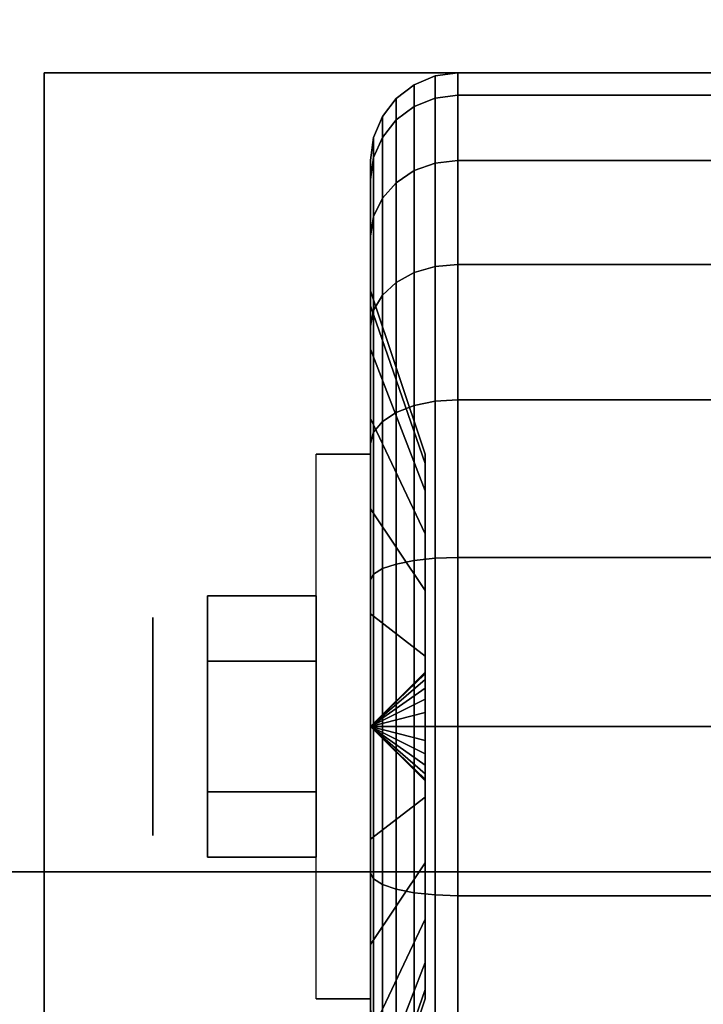
# Model space of a CAD drawing. Extents: x -88 to 88, y -21 to 21.
# Drawn here: x 6 to 7, y -12 to -10 of the extents above; entities that cross this region are included whole.
import ezdxf

# ---------------------------------------------------------------- set-up
doc = ezdxf.new("R2010")
doc.units = 0
for name, color, linetype in [('3D', 254, 'CONTINUOUS'), ('3D-BLACK', 250, 'CONTINUOUS'), ('3D-CHROME', 254, 'CONTINUOUS'), ('3D-FLAT', 7, 'CONTINUOUS'), ('3D-NON', 43, 'CONTINUOUS')]:
    doc.layers.add(name, color=color, linetype=linetype)

msp = doc.modelspace()

# ---------------------------------------------------------------- linework, layer by layer
at = {"layer": '3D', "extrusion": (1, 0, 0)}
msp.add_circle((-11.7, 1.125, 6.0125), 0.1875, dxfattribs=at)
at = {"layer": '3D', "extrusion": (-1, 0, 0)}
msp.add_arc((11.7, 1.125, -6.3875), 0.4688, 180, 0, dxfattribs=at)
at = {"layer": '3D'}
for points in [[(6.3875, -11.7, 1.125), (6.4813, -11.6094, 1.1007), (6.4813, -11.6062, 1.125), (6.3875, -11.7, 1.125)], [(6.3875, -11.7, 1.125), (6.4813, -11.6062, 1.125), (6.4813, -11.6094, 1.1493), (6.3875, -11.7, 1.125)], [(6.3875, -11.7, 1.125), (6.4813, -11.6188, 1.0781), (6.4813, -11.6094, 1.1007), (6.3875, -11.7, 1.125)], [(6.3875, -11.7, 1.125), (6.4813, -11.6094, 1.1493), (6.4813, -11.6188, 1.1719), (6.3875, -11.7, 1.125)], [(6.3875, -11.7, 1.125), (6.4813, -11.6337, 1.0587), (6.4813, -11.6188, 1.0781), (6.3875, -11.7, 1.125)], [(6.3875, -11.7, 1.125), (6.4813, -11.6188, 1.1719), (6.4813, -11.6337, 1.1913), (6.3875, -11.7, 1.125)], [(6.3875, -11.7, 1.125), (6.4813, -11.6531, 1.0438), (6.4813, -11.6337, 1.0587), (6.3875, -11.7, 1.125)], [(6.3875, -11.7, 1.125), (6.4813, -11.6337, 1.1913), (6.4813, -11.6531, 1.2062), (6.3875, -11.7, 1.125)], [(6.3875, -11.7, 1.125), (6.4813, -11.6757, 1.0344), (6.4813, -11.6531, 1.0438), (6.3875, -11.7, 1.125)], [(6.3875, -11.7, 1.125), (6.4813, -11.6531, 1.2062), (6.4813, -11.6757, 1.2156), (6.3875, -11.7, 1.125)], [(6.3875, -11.7, 1.125), (6.4813, -11.7, 1.0312), (6.4813, -11.6757, 1.0344), (6.3875, -11.7, 1.125)], [(6.3875, -11.7, 1.125), (6.4813, -11.6757, 1.2156), (6.4813, -11.7, 1.2188), (6.3875, -11.7, 1.125)], [(6.3875, -11.7, 1.125), (6.4813, -11.7243, 1.0344), (6.4813, -11.7, 1.0312), (6.3875, -11.7, 1.125)], [(6.3875, -11.7, 1.125), (6.4813, -11.7469, 1.0438), (6.4813, -11.7243, 1.0344), (6.3875, -11.7, 1.125)], [(6.3875, -11.7, 1.125), (6.4813, -11.7663, 1.0587), (6.4813, -11.7469, 1.0438), (6.3875, -11.7, 1.125)], [(6.3875, -11.7, 1.125), (6.4813, -11.7812, 1.0781), (6.4813, -11.7663, 1.0587), (6.3875, -11.7, 1.125)], [(6.3875, -11.7, 1.125), (6.4813, -11.7906, 1.1007), (6.4813, -11.7812, 1.0781), (6.3875, -11.7, 1.125)], [(6.3875, -11.7, 1.125), (6.4813, -11.7937, 1.125), (6.4813, -11.7906, 1.1007), (6.3875, -11.7, 1.125)], [(6.3875, -11.7, 1.125), (6.4813, -11.7906, 1.1493), (6.4813, -11.7937, 1.125), (6.3875, -11.7, 1.125)], [(6.3875, -11.7, 1.125), (6.4813, -11.7812, 1.1719), (6.4813, -11.7906, 1.1493), (6.3875, -11.7, 1.125)], [(6.3875, -11.7, 1.125), (6.4813, -11.7663, 1.1913), (6.4813, -11.7812, 1.1719), (6.3875, -11.7, 1.125)], [(6.3875, -11.7, 1.125), (6.4813, -11.7469, 1.2062), (6.4813, -11.7663, 1.1913), (6.3875, -11.7, 1.125)], [(6.3875, -11.7, 1.125), (6.4813, -11.7243, 1.2156), (6.4813, -11.7469, 1.2062), (6.3875, -11.7, 1.125)], [(6.3875, -11.7, 1.125), (6.4813, -11.7, 1.2188), (6.4813, -11.7243, 1.2156), (6.3875, -11.7, 1.125)]]:
    msp.add_3dface(points, dxfattribs=at)
at = {"layer": '3D-BLACK'}
for points in [[(38.95, 13.05, 36), (4.95, 13.05, 36), (4.95, -11.95, 36), (38.95, -11.95, 36)], [(38.95, 13.05, 35), (4.95, 13.05, 35), (4.95, -11.95, 35), (38.95, -11.95, 35)], [(6.4987, -10.6183, 0.8352), (6.5375, -10.6133, 0.8338), (6.5375, -10.575, 1.125), (6.4987, -10.5801, 1.125)], [(6.4987, -10.5801, 1.125), (6.5375, -10.575, 1.125), (6.5375, -10.6133, 1.4162), (6.4987, -10.6183, 1.4148)], [(6.5375, -10.6133, 0.8338), (7.3625, -10.6133, 0.8338), (7.3625, -10.575, 1.125), (6.5375, -10.575, 1.125)], [(6.5375, -10.575, 1.125), (7.3625, -10.575, 1.125), (7.3625, -10.6133, 1.4162), (6.5375, -10.6133, 1.4162)], [(6.4625, -10.6327, 0.839), (6.4987, -10.6183, 0.8352), (6.4987, -10.5801, 1.125), (6.4625, -10.5951, 1.125)], [(6.4625, -10.5951, 1.125), (6.4987, -10.5801, 1.125), (6.4987, -10.6183, 1.4148), (6.4625, -10.6327, 1.411)], [(6.4314, -10.6558, 0.8452), (6.4625, -10.6327, 0.839), (6.4625, -10.5951, 1.125), (6.4314, -10.6189, 1.125)], [(6.4314, -10.6189, 1.125), (6.4625, -10.5951, 1.125), (6.4625, -10.6327, 1.411), (6.4314, -10.6558, 1.4048)], [(6.4076, -10.6858, 0.8532), (6.4314, -10.6558, 0.8452), (6.4314, -10.6189, 1.125), (6.4076, -10.65, 1.125)], [(6.4076, -10.65, 1.125), (6.4314, -10.6189, 1.125), (6.4314, -10.6558, 1.4048), (6.4076, -10.6858, 1.3968)], [(6.4625, -10.7431, 0.5725), (6.4987, -10.7301, 0.5651), (6.4987, -10.6183, 0.8352), (6.4625, -10.6327, 0.839)], [(6.4625, -10.6327, 1.411), (6.4987, -10.6183, 1.4148), (6.4987, -10.7301, 1.6849), (6.4625, -10.7431, 1.6775)], [(6.4987, -10.7301, 0.5651), (6.5375, -10.7257, 0.5625), (6.5375, -10.6133, 0.8338), (6.4987, -10.6183, 0.8352)], [(6.4987, -10.6183, 1.4148), (6.5375, -10.6133, 1.4162), (6.5375, -10.7257, 1.6875), (6.4987, -10.7301, 1.6849)], [(6.5375, -10.7257, 0.5625), (7.3625, -10.7257, 0.5625), (7.3625, -10.6133, 0.8338), (6.5375, -10.6133, 0.8338)], [(6.5375, -10.6133, 1.4162), (7.3625, -10.6133, 1.4162), (7.3625, -10.7257, 1.6875), (6.5375, -10.7257, 1.6875)], [(6.4314, -10.7638, 0.5845), (6.4625, -10.7431, 0.5725), (6.4625, -10.6327, 0.839), (6.4314, -10.6558, 0.8452)], [(6.4314, -10.6558, 1.4048), (6.4625, -10.6327, 1.411), (6.4625, -10.7431, 1.6775), (6.4314, -10.7638, 1.6655)], [(6.3926, -10.7207, 0.8626), (6.4076, -10.6858, 0.8532), (6.4076, -10.65, 1.125), (6.3926, -10.6862, 1.125)], [(6.3926, -10.6862, 1.125), (6.4076, -10.65, 1.125), (6.4076, -10.6858, 1.3968), (6.3926, -10.7207, 1.3874)], [(6.4076, -10.7907, 0.6), (6.4314, -10.7638, 0.5845), (6.4314, -10.6558, 0.8452), (6.4076, -10.6858, 0.8532)], [(6.4076, -10.6858, 1.3968), (6.4314, -10.6558, 1.4048), (6.4314, -10.7638, 1.6655), (6.4076, -10.7907, 1.65)], [(6.3875, -10.7582, 0.8727), (6.3926, -10.7207, 0.8626), (6.3926, -10.6862, 1.125), (6.3875, -10.725, 1.125)], [(6.3875, -10.725, 1.125), (6.3926, -10.6862, 1.125), (6.3926, -10.7207, 1.3874), (6.3875, -10.7582, 1.3773)], [(6.3926, -10.822, 0.6181), (6.4076, -10.7907, 0.6), (6.4076, -10.6858, 0.8532), (6.3926, -10.7207, 0.8626)], [(6.3926, -10.7207, 1.3874), (6.4076, -10.6858, 1.3968), (6.4076, -10.7907, 1.65), (6.3926, -10.822, 1.6319)], [(6.3875, -10.8556, 0.6375), (6.3926, -10.822, 0.6181), (6.3926, -10.7207, 0.8626), (6.3875, -10.7582, 0.8727)], [(6.3875, -10.7582, 1.3773), (6.3926, -10.7207, 1.3874), (6.3926, -10.822, 1.6319), (6.3875, -10.8556, 1.6125)], [(6.3875, -10.9756, 0.9309), (6.3875, -10.7582, 0.8727), (6.3875, -10.725, 1.125), (6.3875, -10.95, 1.125)], [(6.3875, -10.95, 1.125), (6.3875, -10.725, 1.125), (6.3875, -10.7582, 1.3773), (6.3875, -10.9756, 1.3191)], [(6.4987, -10.9081, 0.3331), (6.5375, -10.9045, 0.3295), (6.5375, -10.7257, 0.5625), (6.4987, -10.7301, 0.5651)], [(6.4987, -10.7301, 1.6849), (6.5375, -10.7257, 1.6875), (6.5375, -10.9045, 1.9205), (6.4987, -10.9081, 1.9169)], [(6.5375, -10.9045, 0.3295), (7.3625, -10.9045, 0.3295), (7.3625, -10.7257, 0.5625), (6.5375, -10.7257, 0.5625)], [(6.5375, -10.7257, 1.6875), (7.3625, -10.7257, 1.6875), (7.3625, -10.9045, 1.9205), (6.5375, -10.9045, 1.9205)], [(6.4314, -10.9356, 0.3606), (6.4625, -10.9187, 0.3437), (6.4625, -10.7431, 0.5725), (6.4314, -10.7638, 0.5845)], [(6.4314, -10.7638, 1.6655), (6.4625, -10.7431, 1.6775), (6.4625, -10.9187, 1.9063), (6.4314, -10.9356, 1.8894)], [(6.4625, -10.9187, 0.3437), (6.4987, -10.9081, 0.3331), (6.4987, -10.7301, 0.5651), (6.4625, -10.7431, 0.5725)], [(6.4625, -10.7431, 1.6775), (6.4987, -10.7301, 1.6849), (6.4987, -10.9081, 1.9169), (6.4625, -10.9187, 1.9063)], [(6.3875, -11.0505, 0.75), (6.3875, -10.8556, 0.6375), (6.3875, -10.7582, 0.8727), (6.3875, -10.9756, 0.9309)], [(6.3875, -10.9756, 1.3191), (6.3875, -10.7582, 1.3773), (6.3875, -10.8556, 1.6125), (6.3875, -11.0505, 1.5)], [(6.4076, -10.9575, 0.3825), (6.4314, -10.9356, 0.3606), (6.4314, -10.7638, 0.5845), (6.4076, -10.7907, 0.6)], [(6.4076, -10.7907, 1.65), (6.4314, -10.7638, 1.6655), (6.4314, -10.9356, 1.8894), (6.4076, -10.9575, 1.8675)], [(6.3926, -10.9831, 0.4081), (6.4076, -10.9575, 0.3825), (6.4076, -10.7907, 0.6), (6.3926, -10.822, 0.6181)], [(6.3926, -10.822, 1.6319), (6.4076, -10.7907, 1.65), (6.4076, -10.9575, 1.8675), (6.3926, -10.9831, 1.8419)], [(6.3875, -11.0106, 0.4356), (6.3926, -10.9831, 0.4081), (6.3926, -10.822, 0.6181), (6.3875, -10.8556, 0.6375)], [(6.3875, -10.8556, 1.6125), (6.3926, -10.822, 1.6319), (6.3926, -10.9831, 1.8419), (6.3875, -11.0106, 1.8144)], [(6.3875, -11.1697, 0.5947), (6.3875, -11.0106, 0.4356), (6.3875, -10.8556, 0.6375), (6.3875, -11.0505, 0.75)], [(6.3875, -11.0505, 1.5), (6.3875, -10.8556, 1.6125), (6.3875, -11.0106, 1.8144), (6.3875, -11.1697, 1.6553)], [(6.4625, -11.1475, 0.1681), (6.4987, -11.1401, 0.1551), (6.4987, -10.9081, 0.3331), (6.4625, -10.9187, 0.3437)], [(6.4625, -10.9187, 1.9063), (6.4987, -10.9081, 1.9169), (6.4987, -11.1401, 2.0949), (6.4625, -11.1475, 2.0819)], [(6.4987, -11.1401, 0.1551), (6.5375, -11.1375, 0.1507), (6.5375, -10.9045, 0.3295), (6.4987, -10.9081, 0.3331)], [(6.4987, -10.9081, 1.9169), (6.5375, -10.9045, 1.9205), (6.5375, -11.1375, 2.0993), (6.4987, -11.1401, 2.0949)], [(6.5375, -11.1375, 0.1507), (7.3625, -11.1375, 0.1507), (7.3625, -10.9045, 0.3295), (6.5375, -10.9045, 0.3295)], [(6.5375, -10.9045, 1.9205), (7.3625, -10.9045, 1.9205), (7.3625, -11.1375, 2.0993), (6.5375, -11.1375, 2.0993)], [(6.4314, -11.1595, 0.1888), (6.4625, -11.1475, 0.1681), (6.4625, -10.9187, 0.3437), (6.4314, -10.9356, 0.3606)], [(6.4314, -10.9356, 1.8894), (6.4625, -10.9187, 1.9063), (6.4625, -11.1475, 2.0819), (6.4314, -11.1595, 2.0612)], [(6.4076, -11.175, 0.2157), (6.4314, -11.1595, 0.1888), (6.4314, -10.9356, 0.3606), (6.4076, -10.9575, 0.3825)], [(6.4076, -10.9575, 1.8675), (6.4314, -10.9356, 1.8894), (6.4314, -11.1595, 2.0612), (6.4076, -11.175, 2.0343)], [(6.4813, -11.2472, 1.0037), (6.3875, -10.9756, 0.9309), (6.3875, -10.95, 1.125), (6.4813, -11.2312, 1.125)], [(6.4813, -11.2312, 1.125), (6.3875, -10.95, 1.125), (6.3875, -10.9756, 1.3191), (6.4813, -11.2472, 1.2463)], [(6.3926, -11.1931, 0.247), (6.4076, -11.175, 0.2157), (6.4076, -10.9575, 0.3825), (6.3926, -10.9831, 0.4081)], [(6.3926, -10.9831, 1.8419), (6.4076, -10.9575, 1.8675), (6.4076, -11.175, 2.0343), (6.3926, -11.1931, 2.003)], [(6.4813, -11.2941, 0.8906), (6.3875, -11.0505, 0.75), (6.3875, -10.9756, 0.9309), (6.4813, -11.2472, 1.0037)], [(6.4813, -11.2472, 1.2463), (6.3875, -10.9756, 1.3191), (6.3875, -11.0505, 1.5), (6.4813, -11.2941, 1.3594)], [(6.3875, -11.2125, 0.2806), (6.3926, -11.1931, 0.247), (6.3926, -10.9831, 0.4081), (6.3875, -11.0106, 0.4356)], [(6.3875, -11.0106, 1.8144), (6.3926, -10.9831, 1.8419), (6.3926, -11.1931, 2.003), (6.3875, -11.2125, 1.9694)], [(6.3875, -11.325, 0.4755), (6.3875, -11.2125, 0.2806), (6.3875, -11.0106, 0.4356), (6.3875, -11.1697, 0.5947)], [(6.3875, -11.1697, 1.6553), (6.3875, -11.0106, 1.8144), (6.3875, -11.2125, 1.9694), (6.3875, -11.325, 1.7745)], [(6.4813, -11.3685, 0.7935), (6.3875, -11.1697, 0.5947), (6.3875, -11.0505, 0.75), (6.4813, -11.2941, 0.8906)], [(6.4813, -11.2941, 1.3594), (6.3875, -11.0505, 1.5), (6.3875, -11.1697, 1.6553), (6.4813, -11.3685, 1.4565)], [(6.4314, -11.4202, 0.0808), (6.4625, -11.414, 0.0577), (6.4625, -11.1475, 0.1681), (6.4314, -11.1595, 0.1888)], [(6.4314, -11.1595, 2.0612), (6.4625, -11.1475, 2.0819), (6.4625, -11.414, 2.1923), (6.4314, -11.4202, 2.1692)], [(6.4625, -11.414, 0.0577), (6.4987, -11.4102, 0.0433), (6.4987, -11.1401, 0.1551), (6.4625, -11.1475, 0.1681)], [(6.4625, -11.1475, 2.0819), (6.4987, -11.1401, 2.0949), (6.4987, -11.4102, 2.2067), (6.4625, -11.414, 2.1923)], [(6.4987, -11.4102, 0.0433), (6.5375, -11.4088, 0.0383), (6.5375, -11.1375, 0.1507), (6.4987, -11.1401, 0.1551)], [(6.4987, -11.1401, 2.0949), (6.5375, -11.1375, 2.0993), (6.5375, -11.4088, 2.2117), (6.4987, -11.4102, 2.2067)], [(6.5375, -11.4088, 0.0383), (7.3625, -11.4088, 0.0383), (7.3625, -11.1375, 0.1507), (6.5375, -11.1375, 0.1507)], [(6.5375, -11.1375, 2.0993), (7.3625, -11.1375, 2.0993), (7.3625, -11.4088, 2.2117), (6.5375, -11.4088, 2.2117)], [(6.4076, -11.4282, 0.1108), (6.4314, -11.4202, 0.0808), (6.4314, -11.1595, 0.1888), (6.4076, -11.175, 0.2157)], [(6.4076, -11.175, 2.0343), (6.4314, -11.1595, 2.0612), (6.4314, -11.4202, 2.1692), (6.4076, -11.4282, 2.1392)], [(6.4813, -11.4656, 0.7191), (6.3875, -11.325, 0.4755), (6.3875, -11.1697, 0.5947), (6.4813, -11.3685, 0.7935)], [(6.4813, -11.3685, 1.4565), (6.3875, -11.1697, 1.6553), (6.3875, -11.325, 1.7745), (6.4813, -11.4656, 1.5309)], [(6.3926, -11.4376, 0.1457), (6.4076, -11.4282, 0.1108), (6.4076, -11.175, 0.2157), (6.3926, -11.1931, 0.247)], [(6.3926, -11.1931, 2.003), (6.4076, -11.175, 2.0343), (6.4076, -11.4282, 2.1392), (6.3926, -11.4376, 2.1043)], [(6.3875, -11.4477, 0.1832), (6.3926, -11.4376, 0.1457), (6.3926, -11.1931, 0.247), (6.3875, -11.2125, 0.2806)], [(6.3875, -11.2125, 1.9694), (6.3926, -11.1931, 2.003), (6.3926, -11.4376, 2.1043), (6.3875, -11.4477, 2.0668)], [(6.3875, -11.5059, 0.4006), (6.3875, -11.4477, 0.1832), (6.3875, -11.2125, 0.2806), (6.3875, -11.325, 0.4755)], [(6.3875, -11.325, 1.7745), (6.3875, -11.2125, 1.9694), (6.3875, -11.4477, 2.0668), (6.3875, -11.5059, 1.8494)], [(6.4813, -11.5787, 0.6722), (6.3875, -11.5059, 0.4006), (6.3875, -11.325, 0.4755), (6.4813, -11.4656, 0.7191)], [(6.4813, -11.4656, 1.5309), (6.3875, -11.325, 1.7745), (6.3875, -11.5059, 1.8494), (6.4813, -11.5787, 1.5778)], [(6.4076, -11.7, 0.075), (6.4314, -11.7, 0.0439), (6.4314, -11.4202, 0.0808), (6.4076, -11.4282, 0.1108)], [(6.4076, -11.4282, 2.1392), (6.4314, -11.4202, 2.1692), (6.4314, -11.7, 2.2061), (6.4076, -11.7, 2.175)], [(6.4314, -11.7, 0.0439), (6.4625, -11.7, 0.0201), (6.4625, -11.414, 0.0577), (6.4314, -11.4202, 0.0808)], [(6.4314, -11.4202, 2.1692), (6.4625, -11.414, 2.1923), (6.4625, -11.7, 2.2299), (6.4314, -11.7, 2.2061)], [(6.4625, -11.7, 0.0201), (6.4987, -11.7, 0.0051), (6.4987, -11.4102, 0.0433), (6.4625, -11.414, 0.0577)], [(6.4625, -11.414, 2.1923), (6.4987, -11.4102, 2.2067), (6.4987, -11.7, 2.2449), (6.4625, -11.7, 2.2299)], [(6.4987, -11.7, 0.0051), (6.5375, -11.7), (6.5375, -11.4088, 0.0383), (6.4987, -11.4102, 0.0433)], [(6.4987, -11.4102, 2.2067), (6.5375, -11.4088, 2.2117), (6.5375, -11.7, 2.25), (6.4987, -11.7, 2.2449)], [(6.5375, -11.7), (7.3625, -11.7), (7.3625, -11.4088, 0.0383), (6.5375, -11.4088, 0.0383)], [(6.5375, -11.4088, 2.2117), (7.3625, -11.4088, 2.2117), (7.3625, -11.7, 2.25), (6.5375, -11.7, 2.25)], [(6.3875, -11.7, 0.15), (6.3926, -11.7, 0.1112), (6.3926, -11.4376, 0.1457), (6.3875, -11.4477, 0.1832)], [(6.3875, -11.4477, 2.0668), (6.3926, -11.4376, 2.1043), (6.3926, -11.7, 2.1388), (6.3875, -11.7, 2.1)], [(6.3926, -11.7, 0.1112), (6.4076, -11.7, 0.075), (6.4076, -11.4282, 0.1108), (6.3926, -11.4376, 0.1457)], [(6.3926, -11.4376, 2.1043), (6.4076, -11.4282, 2.1392), (6.4076, -11.7, 2.175), (6.3926, -11.7, 2.1388)], [(6.3875, -11.7, 0.375), (6.3875, -11.7, 0.15), (6.3875, -11.4477, 0.1832), (6.3875, -11.5059, 0.4006)], [(6.3875, -11.5059, 1.8494), (6.3875, -11.4477, 2.0668), (6.3875, -11.7, 2.1), (6.3875, -11.7, 1.875)], [(6.4813, -11.7, 0.6562), (6.3875, -11.7, 0.375), (6.3875, -11.5059, 0.4006), (6.4813, -11.5787, 0.6722)], [(6.4813, -11.5787, 1.5778), (6.3875, -11.5059, 1.8494), (6.3875, -11.7, 1.875), (6.4813, -11.7, 1.5938)], [(6.3875, -11.9523, 0.1832), (6.3926, -11.9624, 0.1457), (6.3926, -11.7, 0.1112), (6.3875, -11.7, 0.15)], [(6.3875, -11.8941, 0.4006), (6.3875, -11.9523, 0.1832), (6.3875, -11.7, 0.15), (6.3875, -11.7, 0.375)], [(6.4813, -11.8213, 0.6722), (6.3875, -11.8941, 0.4006), (6.3875, -11.7, 0.375), (6.4813, -11.7, 0.6562)], [(6.3875, -11.7, 2.1), (6.3926, -11.7, 2.1388), (6.3926, -11.9624, 2.1043), (6.3875, -11.9523, 2.0668)], [(6.3875, -11.7, 1.875), (6.3875, -11.7, 2.1), (6.3875, -11.9523, 2.0668), (6.3875, -11.8941, 1.8494)], [(6.4813, -11.7, 1.5938), (6.3875, -11.7, 1.875), (6.3875, -11.8941, 1.8494), (6.4813, -11.8213, 1.5778)], [(6.3926, -11.9624, 0.1457), (6.4076, -11.9718, 0.1108), (6.4076, -11.7, 0.075), (6.3926, -11.7, 0.1112)], [(6.3926, -11.7, 2.1388), (6.4076, -11.7, 2.175), (6.4076, -11.9718, 2.1392), (6.3926, -11.9624, 2.1043)], [(6.4076, -11.9718, 0.1108), (6.4314, -11.9798, 0.0808), (6.4314, -11.7, 0.0439), (6.4076, -11.7, 0.075)], [(6.4076, -11.7, 2.175), (6.4314, -11.7, 2.2061), (6.4314, -11.9798, 2.1692), (6.4076, -11.9718, 2.1392)], [(6.4314, -11.9798, 0.0808), (6.4625, -11.986, 0.0577), (6.4625, -11.7, 0.0201), (6.4314, -11.7, 0.0439)], [(6.4314, -11.7, 2.2061), (6.4625, -11.7, 2.2299), (6.4625, -11.986, 2.1923), (6.4314, -11.9798, 2.1692)], [(6.4625, -11.986, 0.0577), (6.4987, -11.9898, 0.0433), (6.4987, -11.7, 0.0051), (6.4625, -11.7, 0.0201)], [(6.4625, -11.7, 2.2299), (6.4987, -11.7, 2.2449), (6.4987, -11.9898, 2.2067), (6.4625, -11.986, 2.1923)], [(6.4987, -11.9898, 0.0433), (6.5375, -11.9912, 0.0383), (6.5375, -11.7), (6.4987, -11.7, 0.0051)], [(6.4987, -11.7, 2.2449), (6.5375, -11.7, 2.25), (6.5375, -11.9912, 2.2117), (6.4987, -11.9898, 2.2067)], [(6.5375, -11.9912, 0.0383), (7.3625, -11.9912, 0.0383), (7.3625, -11.7), (6.5375, -11.7)], [(6.5375, -11.7, 2.25), (7.3625, -11.7, 2.25), (7.3625, -11.9912, 2.2117), (6.5375, -11.9912, 2.2117)], [(6.4813, -11.9344, 0.7191), (6.3875, -12.075, 0.4755), (6.3875, -11.8941, 0.4006), (6.4813, -11.8213, 0.6722)], [(6.4813, -11.8213, 1.5778), (6.3875, -11.8941, 1.8494), (6.3875, -12.075, 1.7745), (6.4813, -11.9344, 1.5309)], [(6.3875, -12.075, 0.4755), (6.3875, -12.1875, 0.2806), (6.3875, -11.9523, 0.1832), (6.3875, -11.8941, 0.4006)], [(6.3875, -11.8941, 1.8494), (6.3875, -11.9523, 2.0668), (6.3875, -12.1875, 1.9694), (6.3875, -12.075, 1.7745)], [(6.4813, -12.0315, 0.7935), (6.3875, -12.2303, 0.5947), (6.3875, -12.075, 0.4755), (6.4813, -11.9344, 0.7191)], [(6.4813, -11.9344, 1.5309), (6.3875, -12.075, 1.7745), (6.3875, -12.2303, 1.6553), (6.4813, -12.0315, 1.4565)], [(38.95, -11.95, 35), (4.95, -11.95, 35), (4.95, -11.95, 36), (38.95, -11.95, 36)], [(6.3875, -12.1875, 0.2806), (6.3926, -12.2069, 0.247), (6.3926, -11.9624, 0.1457), (6.3875, -11.9523, 0.1832)], [(6.3875, -11.9523, 2.0668), (6.3926, -11.9624, 2.1043), (6.3926, -12.2069, 2.003), (6.3875, -12.1875, 1.9694)], [(6.3926, -12.2069, 0.247), (6.4076, -12.225, 0.2157), (6.4076, -11.9718, 0.1108), (6.3926, -11.9624, 0.1457)], [(6.3926, -11.9624, 2.1043), (6.4076, -11.9718, 2.1392), (6.4076, -12.225, 2.0343), (6.3926, -12.2069, 2.003)], [(6.4076, -12.225, 0.2157), (6.4314, -12.2405, 0.1888), (6.4314, -11.9798, 0.0808), (6.4076, -11.9718, 0.1108)], [(6.4076, -11.9718, 2.1392), (6.4314, -11.9798, 2.1692), (6.4314, -12.2405, 2.0612), (6.4076, -12.225, 2.0343)], [(6.4314, -12.2405, 0.1888), (6.4625, -12.2525, 0.1681), (6.4625, -11.986, 0.0577), (6.4314, -11.9798, 0.0808)], [(6.4314, -11.9798, 2.1692), (6.4625, -11.986, 2.1923), (6.4625, -12.2525, 2.0819), (6.4314, -12.2405, 2.0612)], [(6.4625, -12.2525, 0.1681), (6.4987, -12.2599, 0.1551), (6.4987, -11.9898, 0.0433), (6.4625, -11.986, 0.0577)], [(6.4625, -11.986, 2.1923), (6.4987, -11.9898, 2.2067), (6.4987, -12.2599, 2.0949), (6.4625, -12.2525, 2.0819)], [(6.4987, -12.2599, 0.1551), (6.5375, -12.2625, 0.1507), (6.5375, -11.9912, 0.0383), (6.4987, -11.9898, 0.0433)], [(6.4987, -11.9898, 2.2067), (6.5375, -11.9912, 2.2117), (6.5375, -12.2625, 2.0993), (6.4987, -12.2599, 2.0949)], [(6.5375, -12.2625, 0.1507), (7.3625, -12.2625, 0.1507), (7.3625, -11.9912, 0.0383), (6.5375, -11.9912, 0.0383)], [(6.5375, -11.9912, 2.2117), (7.3625, -11.9912, 2.2117), (7.3625, -12.2625, 2.0993), (6.5375, -12.2625, 2.0993)], [(6.4813, -12.1059, 0.8906), (6.3875, -12.3495, 0.75), (6.3875, -12.2303, 0.5947), (6.4813, -12.0315, 0.7935)], [(6.4813, -12.0315, 1.4565), (6.3875, -12.2303, 1.6553), (6.3875, -12.3495, 1.5), (6.4813, -12.1059, 1.3594)], [(6.3875, -12.2303, 0.5947), (6.3875, -12.3894, 0.4356), (6.3875, -12.1875, 0.2806), (6.3875, -12.075, 0.4755)], [(6.3875, -12.075, 1.7745), (6.3875, -12.1875, 1.9694), (6.3875, -12.3894, 1.8144), (6.3875, -12.2303, 1.6553)], [(6.4813, -12.1528, 1.0037), (6.3875, -12.4244, 0.9309), (6.3875, -12.3495, 0.75), (6.4813, -12.1059, 0.8906)], [(6.4813, -12.1059, 1.3594), (6.3875, -12.3495, 1.5), (6.3875, -12.4244, 1.3191), (6.4813, -12.1528, 1.2463)], [(6.4813, -12.1687, 1.125), (6.3875, -12.45, 1.125), (6.3875, -12.4244, 0.9309), (6.4813, -12.1528, 1.0037)], [(6.4813, -12.1528, 1.2463), (6.3875, -12.4244, 1.3191), (6.3875, -12.45, 1.125), (6.4813, -12.1687, 1.125)]]:
    msp.add_3dface(points, dxfattribs=at)
at = {"layer": '3D-CHROME'}
for points in [[(6.1063, -11.475, 1.125), (6.2938, -11.475, 1.125), (6.2938, -11.5875, 1.3199), (6.1063, -11.5875, 1.3199)], [(6.1063, -11.5875, 0.9301), (6.2938, -11.5875, 0.9301), (6.2938, -11.475, 1.125), (6.1063, -11.475, 1.125)], [(6.1063, -11.5875, 1.3199), (6.2938, -11.5875, 1.3199), (6.2938, -11.8125, 1.3199), (6.1063, -11.8125, 1.3199)], [(6.1063, -11.8125, 0.9301), (6.2938, -11.8125, 0.9301), (6.2938, -11.5875, 0.9301), (6.1063, -11.5875, 0.9301)], [(6.1063, -11.925, 1.125), (6.2938, -11.925, 1.125), (6.2938, -11.8125, 0.9301), (6.1063, -11.8125, 0.9301)], [(6.1063, -11.8125, 1.3199), (6.2938, -11.8125, 1.3199), (6.2938, -11.925, 1.125), (6.1063, -11.925, 1.125)]]:
    msp.add_3dface(points, dxfattribs=at)
at = {"layer": '3D-FLAT'}
for points in [[(39.95, 16.05, 25), (3.95, 16.05, 25), (3.95, -16.7, 25), (39.95, -16.7, 25)], [(39.95, 16.05, 27), (3.95, 16.05, 27), (3.95, -16.7, 27), (39.95, -16.7, 27)], [(39.85, 16.05, 24.9), (4.05, 16.05, 24.9), (4.05, -14.7, 24.9), (39.85, -14.7, 24.9)], [(39.85, 16.05, 3), (4.05, 16.05, 3), (4.05, -14.7, 3), (39.85, -14.7, 3)], [(8.075, -10.575, 3), (5.825, -10.575, 3), (5.825, -12.825, 3), (8.075, -12.825, 3)], [(8.075, -10.575, 2.8125), (5.825, -10.575, 2.8125), (5.825, -12.825, 2.8125), (8.075, -12.825, 2.8125)], [(6.3875, -12.1687, 2.8125), (6.2938, -12.1687, 2.8125), (6.2938, -11.2312, 2.8125), (6.3875, -11.2312, 2.8125)], [(4.95, -11.95, 38.5), (3.95, -12.95, 38.5), (39.95, -12.95, 38.5), (38.95, -11.95, 38.5)], [(4.95, -11.95, 36), (3.95, -12.95, 36), (39.95, -12.95, 36), (38.95, -11.95, 36)]]:
    msp.add_3dface(points, dxfattribs=at)
at = {"layer": '3D-NON'}
for points in [[(5.825, -10.575, 2.8125), (5.825, -12.825, 2.8125), (5.825, -12.825, 3), (5.825, -10.575, 3)], [(8.075, -10.575, 2.8125), (5.825, -10.575, 2.8125), (5.825, -10.575, 3), (8.075, -10.575, 3)], [(6.3875, -11.2312, 2.8125), (6.2938, -11.2312, 2.8125), (6.2938, -11.2312, 1.125), (6.3875, -11.2312, 1.125)], [(6.4813, -11.6094, 1.1007), (6.4813, -11.2472, 1.0037), (6.4813, -11.2312, 1.125), (6.4813, -11.6062, 1.125)], [(6.4813, -11.6062, 1.125), (6.4813, -11.2312, 1.125), (6.4813, -11.2472, 1.2463), (6.4813, -11.6094, 1.1493)], [(6.4813, -11.6188, 1.0781), (6.4813, -11.2941, 0.8906), (6.4813, -11.2472, 1.0037), (6.4813, -11.6094, 1.1007)], [(6.4813, -11.6094, 1.1493), (6.4813, -11.2472, 1.2463), (6.4813, -11.2941, 1.3594), (6.4813, -11.6188, 1.1719)], [(6.4813, -11.6337, 1.0587), (6.4813, -11.3685, 0.7935), (6.4813, -11.2941, 0.8906), (6.4813, -11.6188, 1.0781)], [(6.4813, -11.6188, 1.1719), (6.4813, -11.2941, 1.3594), (6.4813, -11.3685, 1.4565), (6.4813, -11.6337, 1.1913)], [(6.4813, -11.6531, 1.0438), (6.4813, -11.4656, 0.7191), (6.4813, -11.3685, 0.7935), (6.4813, -11.6337, 1.0587)], [(6.4813, -11.6337, 1.1913), (6.4813, -11.3685, 1.4565), (6.4813, -11.4656, 1.5309), (6.4813, -11.6531, 1.2062)], [(6.4813, -11.6757, 1.0344), (6.4813, -11.5787, 0.6722), (6.4813, -11.4656, 0.7191), (6.4813, -11.6531, 1.0438)], [(6.4813, -11.6531, 1.2062), (6.4813, -11.4656, 1.5309), (6.4813, -11.5787, 1.5778), (6.4813, -11.6757, 1.2156)], [(6.4813, -11.7, 1.0312), (6.4813, -11.7, 0.6562), (6.4813, -11.5787, 0.6722), (6.4813, -11.6757, 1.0344)], [(6.4813, -11.6757, 1.2156), (6.4813, -11.5787, 1.5778), (6.4813, -11.7, 1.5938), (6.4813, -11.7, 1.2188)], [(6.4813, -11.7243, 1.0344), (6.4813, -11.8213, 0.6722), (6.4813, -11.7, 0.6562), (6.4813, -11.7, 1.0312)], [(6.4813, -11.7, 1.2188), (6.4813, -11.7, 1.5938), (6.4813, -11.8213, 1.5778), (6.4813, -11.7243, 1.2156)], [(6.4813, -11.7469, 1.0438), (6.4813, -11.9344, 0.7191), (6.4813, -11.8213, 0.6722), (6.4813, -11.7243, 1.0344)], [(6.4813, -11.7243, 1.2156), (6.4813, -11.8213, 1.5778), (6.4813, -11.9344, 1.5309), (6.4813, -11.7469, 1.2062)], [(6.4813, -11.7663, 1.0587), (6.4813, -12.0315, 0.7935), (6.4813, -11.9344, 0.7191), (6.4813, -11.7469, 1.0438)], [(6.4813, -11.7469, 1.2062), (6.4813, -11.9344, 1.5309), (6.4813, -12.0315, 1.4565), (6.4813, -11.7663, 1.1913)], [(6.4813, -11.7812, 1.0781), (6.4813, -12.1059, 0.8906), (6.4813, -12.0315, 0.7935), (6.4813, -11.7663, 1.0587)], [(6.4813, -11.7663, 1.1913), (6.4813, -12.0315, 1.4565), (6.4813, -12.1059, 1.3594), (6.4813, -11.7812, 1.1719)], [(6.4813, -11.7906, 1.1007), (6.4813, -12.1528, 1.0037), (6.4813, -12.1059, 0.8906), (6.4813, -11.7812, 1.0781)], [(6.4813, -11.7812, 1.1719), (6.4813, -12.1059, 1.3594), (6.4813, -12.1528, 1.2463), (6.4813, -11.7906, 1.1493)], [(6.4813, -11.7937, 1.125), (6.4813, -12.1687, 1.125), (6.4813, -12.1528, 1.0037), (6.4813, -11.7906, 1.1007)], [(6.4813, -11.7906, 1.1493), (6.4813, -12.1528, 1.2463), (6.4813, -12.1687, 1.125), (6.4813, -11.7937, 1.125)], [(4.95, -11.95, 36), (38.95, -11.95, 36), (38.95, -11.95, 38.5), (4.95, -11.95, 38.5)], [(6.3875, -12.1687, 1.125), (6.2938, -12.1687, 1.125), (6.2938, -12.1687, 2.8125), (6.3875, -12.1687, 2.8125)]]:
    msp.add_3dface(points, dxfattribs=at)
at = {"layer": '3D-NON', "invisible_edges": 15}
for points in [[(6.2938, -11.3875, 2.8125), (6.2938, -11.2312, 2.8125), (6.2938, -11.2312, 1.125), (6.2938, -11.2941, 0.8906)], [(6.2938, -11.5437, 2.8125), (6.2938, -11.3875, 2.8125), (6.2938, -11.2941, 0.8906), (6.2938, -11.4656, 0.7191)], [(6.2938, -11.7, 2.8125), (6.2938, -11.5437, 2.8125), (6.2938, -11.4656, 0.7191), (6.2938, -11.7, 0.6562)], [(6.2938, -11.8562, 2.8125), (6.2938, -11.7, 2.8125), (6.2938, -11.7, 0.6562), (6.2938, -11.9344, 0.7191)], [(6.2938, -12.0125, 2.8125), (6.2938, -11.8562, 2.8125), (6.2938, -11.9344, 0.7191), (6.2938, -12.1059, 0.8906)], [(6.2938, -12.1687, 2.8125), (6.2938, -12.0125, 2.8125), (6.2938, -12.1059, 0.8906), (6.2938, -12.1687, 1.125)]]:
    msp.add_3dface(points, dxfattribs=at)

doc.saveas('drawing.dxf')
